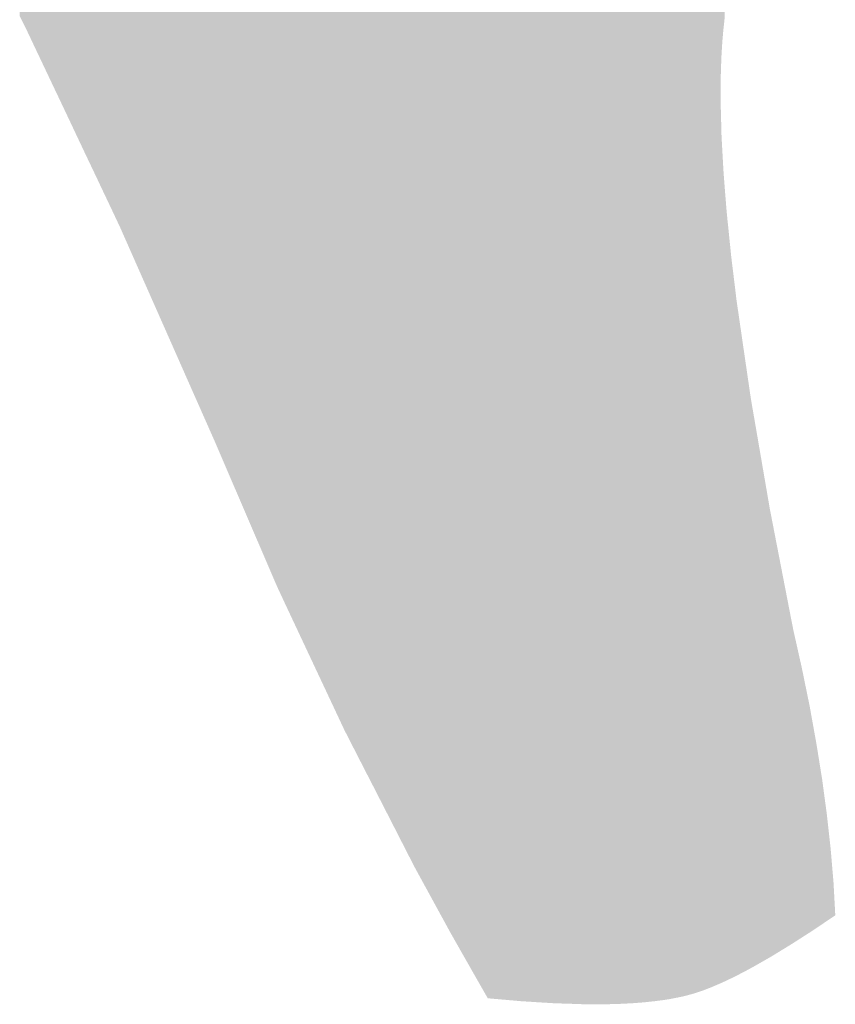
# Model space of a CAD drawing. Extents: x -3614 to -2610, y -1109 to -687.
# Drawn here: x -3568 to -3567, y -894 to -892 of the extents above; entities that cross this region are included whole.
import ezdxf

# ---------------------------------------------------------------- set-up
doc = ezdxf.new("R2010")
doc.units = 0
doc.layers.add('DEFAULT', color=7, linetype='CONTINUOUS')

# ---------------------------------------------------------------- blocks, each defined once
blk = doc.blocks.new('*U29')
at = {"layer": 'DEFAULT', "color": 1}
for points in [[(-3567.7965, -892.3381), (-3567.7965, -888.5096), (-3567.7579, -892.4254)], [(-3567.7579, -892.4254), (-3567.7965, -888.5096), (-3567.7579, -888.5759)], [(-3567.7579, -892.4254), (-3567.7579, -888.5759), (-3567.7447, -892.4552)], [(-3567.7447, -892.4552), (-3567.7579, -888.5759), (-3567.7447, -888.5985)], [(-3567.7447, -892.4552), (-3567.7447, -888.5985), (-3567.7173, -892.5171)], [(-3567.7173, -892.5171), (-3567.7447, -888.5985), (-3567.7173, -888.6422)], [(-3567.7173, -892.5171), (-3567.7173, -888.6422), (-3567.6843, -892.5918)], [(-3567.6843, -892.5918), (-3567.7173, -888.6422), (-3567.6843, -888.6948)], [(-3567.6843, -892.5918), (-3567.6843, -888.6948), (-3567.679, -892.6038)], [(-3567.679, -892.6038), (-3567.6843, -888.6948), (-3567.679, -888.7028)], [(-3567.679, -892.6038), (-3567.679, -888.7028), (-3567.6749, -892.613)], [(-3567.6749, -892.613), (-3567.679, -888.7028), (-3567.6749, -888.7089)], [(-3567.6749, -892.613), (-3567.6749, -888.7089), (-3567.6468, -892.6765)], [(-3567.6468, -892.6765), (-3567.6749, -888.7089), (-3567.6468, -888.7508)], [(-3567.6468, -892.6765), (-3567.6468, -888.7508), (-3567.6306, -892.7143)], [(-3567.6306, -892.7143), (-3567.6468, -888.7508), (-3567.6306, -888.775)], [(-3567.6306, -892.7143), (-3567.6306, -888.775), (-3567.6195, -892.7401)], [(-3567.6195, -892.7401), (-3567.6306, -888.775), (-3567.6195, -888.7916)], [(-3567.6195, -892.7401), (-3567.6195, -888.7916), (-3567.5844, -892.8218)], [(-3567.5844, -892.8218), (-3567.6195, -888.7916), (-3567.5844, -888.841)], [(-3567.5844, -892.8218), (-3567.5844, -888.841), (-3567.5504, -892.9009)], [(-3567.5504, -892.9009), (-3567.5844, -888.841), (-3567.5504, -888.8889)], [(-3567.5504, -892.9009), (-3567.5504, -888.8889), (-3567.5471, -892.9084)], [(-3567.5471, -892.9084), (-3567.5504, -888.8889), (-3567.5471, -888.8932)], [(-3567.5471, -892.9084), (-3567.5471, -888.8932), (-3567.5404, -892.9227)], [(-3567.5404, -892.9227), (-3567.5471, -888.8932), (-3567.5404, -888.9021)], [(-3567.5404, -892.9227), (-3567.5404, -888.9021), (-3567.5362, -892.9318)], [(-3567.5362, -892.9318), (-3567.5404, -888.9021), (-3567.5362, -888.9078)], [(-3567.5362, -892.9318), (-3567.5362, -888.9078), (-3567.4859, -893.0389)], [(-3567.4859, -893.0389), (-3567.5362, -888.9078), (-3567.4859, -888.9749)], [(-3567.4859, -893.0389), (-3567.4859, -888.9749), (-3567.477, -893.0578)], [(-3567.477, -893.0578), (-3567.4859, -888.9749), (-3567.477, -888.9867)], [(-3567.477, -893.0578), (-3567.477, -888.9867), (-3567.4418, -893.1328)], [(-3567.4418, -893.1328), (-3567.477, -888.9867), (-3567.4418, -889.0314)], [(-3567.4418, -893.1328), (-3567.4418, -889.0314), (-3567.4335, -893.1491)], [(-3567.4335, -893.1491), (-3567.4418, -889.0314), (-3567.4335, -889.0419)], [(-3567.4335, -893.1491), (-3567.4335, -889.0419), (-3567.3994, -893.2156)], [(-3567.3994, -893.2156), (-3567.4335, -889.0419), (-3567.3994, -889.0851)], [(-3567.3994, -893.2156), (-3567.3994, -889.0851), (-3567.3992, -893.2159)], [(-3567.3992, -893.2159), (-3567.3994, -889.0851), (-3567.3992, -889.0853)], [(-3567.3992, -893.2159), (-3567.3992, -889.0853), (-3567.3789, -893.2555)], [(-3567.3789, -893.2555), (-3567.3992, -889.0853), (-3567.3789, -889.1098)], [(-3567.3789, -893.2555), (-3567.3789, -889.1098), (-3567.3307, -893.3497)], [(-3567.3307, -893.3497), (-3567.3789, -889.1098), (-3567.3307, -889.168)], [(-3567.3307, -893.3497), (-3567.3307, -889.168), (-3567.3223, -893.3651)], [(-3567.3223, -893.3651), (-3567.3307, -889.168), (-3567.3223, -889.1782)], [(-3567.3223, -893.3651), (-3567.3223, -889.1782), (-3567.3175, -893.3739)], [(-3567.3175, -893.3739), (-3567.3223, -889.1782), (-3567.3175, -889.184)], [(-3567.3175, -893.3739), (-3567.3175, -889.184), (-3567.273, -893.4553)], [(-3567.273, -893.4553), (-3567.3175, -889.184), (-3567.273, -889.2353)], [(-3567.273, -893.4553), (-3567.273, -889.2353), (-3567.2635, -893.472)], [(-3567.2635, -893.472), (-3567.273, -889.2353), (-3567.2635, -889.2462)], [(-3567.2635, -893.472), (-3567.2635, -889.2462), (-3567.2553, -893.4865)], [(-3567.2553, -893.4865), (-3567.2635, -889.2462), (-3567.2553, -889.2557)], [(-3567.2553, -893.4865), (-3567.2553, -889.2557), (-3567.2313, -893.5286)], [(-3567.2313, -893.5286), (-3567.2553, -889.2557), (-3567.2313, -889.2835)], [(-3567.2313, -893.5286), (-3567.2313, -889.2835), (-3567.2139, -893.559)], [(-3567.2139, -893.559), (-3567.2313, -889.2835), (-3567.2139, -889.3026)], [(-3567.2139, -893.559), (-3567.2139, -889.3026), (-3567.2026, -893.56)], [(-3567.2026, -893.56), (-3567.2139, -889.3026), (-3567.2026, -889.3151)], [(-3567.2026, -893.56), (-3567.2026, -889.3151), (-3567.1602, -893.5637)], [(-3567.1602, -893.5637), (-3567.2026, -889.3151), (-3567.1602, -889.362)], [(-3567.1602, -893.5637), (-3567.1602, -889.362), (-3567.1408, -893.5649)], [(-3567.1408, -893.5649), (-3567.1602, -889.362), (-3567.1408, -889.3834)], [(-3567.1408, -893.5649), (-3567.1408, -889.3834), (-3567.1397, -893.565)], [(-3567.1397, -893.565), (-3567.1408, -889.3834), (-3567.1397, -889.3847)], [(-3567.1397, -893.565), (-3567.1397, -889.3847), (-3567.1103, -893.5668)], [(-3567.1103, -893.5668), (-3567.1397, -889.3847), (-3567.1103, -889.4158)], [(-3567.1103, -893.5668), (-3567.1103, -889.4158), (-3567.1086, -893.5669)], [(-3567.1086, -893.5669), (-3567.1103, -889.4158), (-3567.1086, -889.4176)], [(-3567.1086, -893.5669), (-3567.1086, -889.4176), (-3567.0746, -893.568)], [(-3567.0746, -893.568), (-3567.1086, -889.4176), (-3567.0746, -889.4537)], [(-3566.8432, -892.0652), (-3566.8441, -889.4271), (-3566.8432, -889.4268)], [(-3566.8432, -892.0652), (-3566.8432, -889.4268), (-3566.8431, -892.0629)], [(-3566.8431, -892.0629), (-3566.8432, -889.4268), (-3566.8431, -889.4268)], [(-3566.8419, -892.0432), (-3566.8431, -889.4268), (-3566.8419, -889.4265)], [(-3566.8431, -892.0629), (-3566.8431, -889.4268), (-3566.8419, -892.0432)], [(-3566.8401, -892.0222), (-3566.8419, -889.4265), (-3566.8401, -889.426)], [(-3566.8419, -892.0432), (-3566.8419, -889.4265), (-3566.8401, -892.0222)], [(-3566.8398, -892.02), (-3566.8401, -889.426), (-3566.8398, -889.4259)], [(-3566.8401, -892.0222), (-3566.8401, -889.426), (-3566.8398, -892.02)], [(-3566.8398, -892.02), (-3566.8398, -889.4259), (-3566.8379, -892.0024)], [(-3566.8975, -893.5544), (-3566.9041, -889.444), (-3566.8975, -889.4421)], [(-3566.8911, -893.5526), (-3566.8975, -889.4421), (-3566.8911, -889.4403)], [(-3566.8975, -893.5544), (-3566.8975, -889.4421), (-3566.8911, -893.5526)], [(-3566.8861, -893.5512), (-3566.8911, -889.4403), (-3566.8861, -889.4389)], [(-3566.8911, -893.5526), (-3566.8911, -889.4403), (-3566.8861, -893.5512)], [(-3566.881, -893.5496), (-3566.8861, -889.4389), (-3566.881, -889.4375)], [(-3566.8861, -893.5512), (-3566.8861, -889.4389), (-3566.881, -893.5496)], [(-3566.8758, -893.5478), (-3566.881, -889.4375), (-3566.8758, -889.436)], [(-3566.881, -893.5496), (-3566.881, -889.4375), (-3566.8758, -893.5478)], [(-3566.8704, -893.5459), (-3566.8758, -889.436), (-3566.8704, -889.4345)], [(-3566.8758, -893.5478), (-3566.8758, -889.436), (-3566.8704, -893.5459)], [(-3566.8666, -893.5444), (-3566.8704, -889.4345), (-3566.8666, -889.4334)], [(-3566.8704, -893.5459), (-3566.8704, -889.4345), (-3566.8666, -893.5444)], [(-3566.8592, -893.5415), (-3566.8666, -889.4334), (-3566.8592, -889.4313)], [(-3566.8666, -893.5444), (-3566.8666, -889.4334), (-3566.8592, -893.5415)], [(-3566.8474, -893.5365), (-3566.8592, -889.4313), (-3566.8474, -889.428)], [(-3566.8592, -893.5415), (-3566.8592, -889.4313), (-3566.8474, -893.5365)], [(-3566.8445, -893.5352), (-3566.8474, -889.428), (-3566.8445, -889.4272)], [(-3566.8474, -893.5365), (-3566.8474, -889.428), (-3566.8445, -893.5352)], [(-3566.8441, -892.0883), (-3566.8445, -889.4272), (-3566.8441, -889.4271)], [(-3566.8445, -892.1125), (-3566.8445, -889.4272), (-3566.8445, -892.1109)], [(-3566.8445, -892.1109), (-3566.8445, -889.4272), (-3566.8445, -889.4272)], [(-3566.8445, -892.1109), (-3566.8445, -889.4272), (-3566.8441, -892.0883)], [(-3566.8441, -892.0883), (-3566.8441, -889.4271), (-3566.8432, -892.0652)], [(-3567.0746, -893.568), (-3567.0746, -889.4537), (-3567.0642, -893.5684)], [(-3567.0642, -893.5684), (-3567.0746, -889.4537), (-3567.0642, -889.4648)], [(-3566.9489, -893.5636), (-3566.9593, -889.4595), (-3566.9489, -889.4566)], [(-3566.938, -893.5622), (-3566.9489, -889.4566), (-3566.938, -889.4536)], [(-3566.9489, -893.5636), (-3566.9489, -889.4566), (-3566.938, -893.5622)], [(-3566.933, -893.5615), (-3566.938, -889.4536), (-3566.933, -889.4521)], [(-3566.938, -893.5622), (-3566.938, -889.4536), (-3566.933, -893.5615)], [(-3566.9254, -893.5603), (-3566.933, -889.4521), (-3566.9254, -889.45)], [(-3566.933, -893.5615), (-3566.933, -889.4521), (-3566.9254, -893.5603)], [(-3566.9181, -893.5589), (-3566.9254, -889.45), (-3566.9181, -889.4479)], [(-3566.9254, -893.5603), (-3566.9254, -889.45), (-3566.9181, -893.5589)], [(-3566.911, -893.5575), (-3566.9181, -889.4479), (-3566.911, -889.4459)], [(-3566.9181, -893.5589), (-3566.9181, -889.4479), (-3566.911, -893.5575)], [(-3566.9041, -893.556), (-3566.911, -889.4459), (-3566.9041, -889.444)], [(-3566.911, -893.5575), (-3566.911, -889.4459), (-3566.9041, -893.556)], [(-3566.9041, -893.556), (-3566.9041, -889.444), (-3566.8975, -893.5544)], [(-3567.0642, -893.5684), (-3567.0642, -889.4648), (-3567.0461, -893.5685)], [(-3567.0461, -893.5685), (-3567.0642, -889.4648), (-3567.0461, -889.484)], [(-3567.0074, -893.5679), (-3567.0219, -889.4772), (-3567.0074, -889.4731)], [(-3567.0022, -893.5678), (-3567.0074, -889.4731), (-3567.0022, -889.4716)], [(-3567.0074, -893.5679), (-3567.0074, -889.4731), (-3567.0022, -893.5678)], [(-3566.9835, -893.5668), (-3567.0022, -889.4716), (-3566.9835, -889.4664)], [(-3567.0022, -893.5678), (-3567.0022, -889.4716), (-3566.9835, -893.5668)], [(-3566.9657, -893.5654), (-3566.9835, -889.4664), (-3566.9657, -889.4613)], [(-3566.9835, -893.5668), (-3566.9835, -889.4664), (-3566.9657, -893.5654)], [(-3566.9593, -893.5647), (-3566.9657, -889.4613), (-3566.9593, -889.4595)], [(-3566.9657, -893.5654), (-3566.9657, -889.4613), (-3566.9593, -893.5647)], [(-3566.9593, -893.5647), (-3566.9593, -889.4595), (-3566.9489, -893.5636)], [(-3567.0426, -893.5686), (-3567.0461, -889.484), (-3567.0426, -889.483)], [(-3567.0461, -893.5685), (-3567.0461, -889.484), (-3567.0426, -893.5686)], [(-3567.0219, -893.5684), (-3567.0426, -889.483), (-3567.0219, -889.4772)], [(-3567.0426, -893.5686), (-3567.0426, -889.483), (-3567.0219, -893.5684)], [(-3567.0219, -893.5684), (-3567.0219, -889.4772), (-3567.0074, -893.5679)], [(-3567.8334, -892.2599), (-3567.8519, -889.7109), (-3567.8334, -889.7057)], [(-3567.8268, -892.274), (-3567.8334, -889.7057), (-3567.8268, -889.7039)], [(-3567.8334, -892.2599), (-3567.8334, -889.7057), (-3567.8268, -892.274)], [(-3567.8147, -892.2994), (-3567.8268, -889.7039), (-3567.8147, -889.7005)], [(-3567.8268, -892.274), (-3567.8268, -889.7039), (-3567.8147, -892.2994)], [(-3567.8006, -892.3293), (-3567.8147, -889.7005), (-3567.8006, -889.6965)], [(-3567.8147, -892.2994), (-3567.8147, -889.7005), (-3567.8006, -892.3293)], [(-3567.7984, -892.3338), (-3567.8006, -889.6965), (-3567.7984, -889.6959)], [(-3567.8006, -892.3293), (-3567.8006, -889.6965), (-3567.7984, -892.3338)], [(-3567.7966, -892.3379), (-3567.7984, -889.6959), (-3567.7966, -889.6954)], [(-3567.7984, -892.3338), (-3567.7984, -889.6959), (-3567.7966, -892.3379)], [(-3567.7965, -892.3381), (-3567.7966, -889.6954), (-3567.7965, -889.6953)], [(-3567.7966, -892.3379), (-3567.7966, -889.6954), (-3567.7965, -892.3381)], [(-3567.8758, -892.1705), (-3567.8986, -889.7241), (-3567.8758, -889.7177)], [(-3567.8684, -892.1862), (-3567.8758, -889.7177), (-3567.8684, -889.7156)], [(-3567.8758, -892.1705), (-3567.8758, -889.7177), (-3567.8684, -892.1862)], [(-3567.8519, -892.2211), (-3567.8684, -889.7156), (-3567.8519, -889.7109)], [(-3567.8684, -892.1862), (-3567.8684, -889.7156), (-3567.8519, -892.2211)], [(-3567.8519, -892.2211), (-3567.8519, -889.7109), (-3567.8334, -892.2599)], [(-3567.9478, -892.0186), (-3567.9565, -889.7404), (-3567.9478, -889.7379)], [(-3567.9478, -892.0186), (-3567.9478, -889.7379), (-3567.9476, -892.0191)], [(-3567.9476, -892.0191), (-3567.9478, -889.7379), (-3567.9476, -889.7379)], [(-3567.9408, -892.0334), (-3567.9476, -889.7379), (-3567.9408, -889.736)], [(-3567.9476, -892.0191), (-3567.9476, -889.7379), (-3567.9408, -892.0334)], [(-3567.9327, -892.0506), (-3567.9408, -889.736), (-3567.9327, -889.7337)], [(-3567.9408, -892.0334), (-3567.9408, -889.736), (-3567.9327, -892.0506)], [(-3567.9203, -892.0767), (-3567.9327, -889.7337), (-3567.9203, -889.7302)], [(-3567.9327, -892.0506), (-3567.9327, -889.7337), (-3567.9203, -892.0767)], [(-3567.9015, -892.1164), (-3567.9203, -889.7302), (-3567.9015, -889.7249)], [(-3567.9203, -892.0767), (-3567.9203, -889.7302), (-3567.9015, -892.1164)], [(-3567.8986, -892.1224), (-3567.9015, -889.7249), (-3567.8986, -889.7241)], [(-3567.9015, -892.1164), (-3567.9015, -889.7249), (-3567.8986, -892.1224)], [(-3567.8986, -892.1224), (-3567.8986, -889.7241), (-3567.8758, -892.1705)], [(-3567.9565, -892.0016), (-3567.9565, -889.7404), (-3567.9478, -892.0186)], [(-3566.8445, -893.5352), (-3566.8445, -892.1125), (-3566.8445, -893.5352)], [(-3566.8445, -893.5352), (-3566.8445, -892.1125), (-3566.8445, -892.1378)], [(-3566.8445, -893.5352), (-3566.8445, -892.1378), (-3566.8441, -893.535)], [(-3566.8441, -893.535), (-3566.8445, -892.1378), (-3566.8441, -892.153)], [(-3566.8441, -893.535), (-3566.8441, -892.153), (-3566.8432, -893.5346)], [(-3566.8432, -893.5346), (-3566.8441, -892.153), (-3566.8432, -892.1865)], [(-3566.8432, -893.5346), (-3566.8432, -892.1865), (-3566.8431, -893.5346)], [(-3566.8431, -893.5346), (-3566.8432, -892.1865), (-3566.8431, -892.1918)], [(-3566.8431, -893.5346), (-3566.8431, -892.1918), (-3566.8419, -893.534)], [(-3566.8419, -893.534), (-3566.8431, -892.1918), (-3566.8419, -892.2134)], [(-3566.8419, -893.534), (-3566.8419, -892.2134), (-3566.8401, -893.5332)], [(-3566.8401, -893.5332), (-3566.8419, -892.2134), (-3566.8401, -892.2457)], [(-3566.8401, -893.5332), (-3566.8401, -892.2457), (-3566.8398, -893.5331)], [(-3566.8398, -893.5331), (-3566.8401, -892.2457), (-3566.8398, -892.2502)], [(-3566.8398, -893.5331), (-3566.8398, -892.2502), (-3566.8379, -893.5322)], [(-3566.8379, -893.5322), (-3566.8398, -892.2502), (-3566.8379, -892.275)], [(-3566.8379, -893.5322), (-3566.8379, -892.275), (-3566.8352, -893.531)], [(-3566.8352, -893.531), (-3566.8379, -892.275), (-3566.8352, -892.3085)], [(-3566.8352, -893.531), (-3566.8352, -892.3085), (-3566.8351, -893.5309)], [(-3566.8351, -893.5309), (-3566.8352, -892.3085), (-3566.8351, -892.3093)], [(-3566.8351, -893.5309), (-3566.8351, -892.3093), (-3566.8348, -893.5308)], [(-3566.8348, -893.5308), (-3566.8351, -892.3093), (-3566.8348, -892.313)], [(-3566.8348, -893.5308), (-3566.8348, -892.313), (-3566.8337, -893.5302)], [(-3566.8337, -893.5302), (-3566.8348, -892.313), (-3566.8337, -892.3243)], [(-3566.8337, -893.5302), (-3566.8337, -892.3243), (-3566.832, -893.5294)], [(-3566.832, -893.5294), (-3566.8337, -892.3243), (-3566.832, -892.3403)], [(-3566.832, -893.5294), (-3566.832, -892.3403), (-3566.8303, -893.5286)], [(-3566.8303, -893.5286), (-3566.832, -892.3403), (-3566.8303, -892.3574)], [(-3566.8303, -893.5286), (-3566.8303, -892.3574), (-3566.8284, -893.5277)], [(-3566.8284, -893.5277), (-3566.8303, -892.3574), (-3566.8284, -892.3756)], [(-3566.8284, -893.5277), (-3566.8284, -892.3756), (-3566.828, -893.5275)], [(-3566.828, -893.5275), (-3566.8284, -892.3756), (-3566.828, -892.3802)], [(-3566.828, -893.5275), (-3566.828, -892.3802), (-3566.8265, -893.5268)], [(-3566.8265, -893.5268), (-3566.828, -892.3802), (-3566.8265, -892.3926)], [(-3566.8265, -893.5268), (-3566.8265, -892.3926), (-3566.8244, -893.5257)], [(-3566.8244, -893.5257), (-3566.8265, -892.3926), (-3566.8244, -892.4098)], [(-3566.8244, -893.5257), (-3566.8244, -892.4098), (-3566.8222, -893.5247)], [(-3566.8222, -893.5247), (-3566.8244, -892.4098), (-3566.8222, -892.4276)], [(-3566.8222, -893.5247), (-3566.8222, -892.4276), (-3566.8193, -893.5232)], [(-3566.8193, -893.5232), (-3566.8222, -892.4276), (-3566.8193, -892.4519)], [(-3566.8193, -893.5232), (-3566.8193, -892.4519), (-3566.8088, -893.5178)], [(-3566.8088, -893.5178), (-3566.8193, -892.4519), (-3566.8088, -892.5241)], [(-3566.8088, -893.5178), (-3566.8088, -892.5241), (-3566.8072, -893.517)], [(-3566.8072, -893.517), (-3566.8088, -892.5241), (-3566.8072, -892.5352)], [(-3566.8072, -893.517), (-3566.8072, -892.5352), (-3566.7965, -893.5112)], [(-3566.7965, -893.5112), (-3566.8072, -892.5352), (-3566.7965, -892.6084)], [(-3566.7965, -893.5112), (-3566.7965, -892.6084), (-3566.7948, -893.5103)], [(-3566.7948, -893.5103), (-3566.7965, -892.6084), (-3566.7948, -892.6185)], [(-3566.7948, -893.5103), (-3566.7948, -892.6185), (-3566.793, -893.5093)], [(-3566.793, -893.5093), (-3566.7948, -892.6185), (-3566.793, -892.6286)], [(-3566.793, -893.5093), (-3566.793, -892.6286), (-3566.7665, -893.4942)], [(-3566.7665, -893.4942), (-3566.793, -892.6286), (-3566.7665, -892.7826)], [(-3566.7665, -893.4942), (-3566.7665, -892.7826), (-3566.7651, -893.4934)], [(-3566.7651, -893.4934), (-3566.7665, -892.7826), (-3566.7651, -892.7899)], [(-3566.7651, -893.4934), (-3566.7651, -892.7899), (-3566.7332, -893.4739)], [(-3566.7332, -893.4739), (-3566.7651, -892.7899), (-3566.7332, -892.9544)], [(-3566.7332, -893.4739), (-3566.7332, -892.9544), (-3566.7293, -893.4714)], [(-3566.7293, -893.4714), (-3566.7332, -892.9544), (-3566.7293, -892.9744)], [(-3566.7293, -893.4714), (-3566.7293, -892.9744), (-3566.7174, -893.4638)], [(-3566.7174, -893.4638), (-3566.7293, -892.9744), (-3566.7174, -893.0275)], [(-3566.7174, -893.4638), (-3566.7174, -893.0275), (-3566.7155, -893.4625)], [(-3566.7155, -893.4625), (-3566.7174, -893.0275), (-3566.7155, -893.036)], [(-3566.7155, -893.4625), (-3566.7155, -893.036), (-3566.7032, -893.4547)], [(-3566.7032, -893.4547), (-3566.7155, -893.036), (-3566.7032, -893.0961)], [(-3566.7032, -893.4547), (-3566.7032, -893.0961), (-3566.699, -893.4519)], [(-3566.699, -893.4519), (-3566.7032, -893.0961), (-3566.699, -893.1195)], [(-3566.699, -893.4519), (-3566.699, -893.1195), (-3566.6926, -893.4476)], [(-3566.6926, -893.4476), (-3566.699, -893.1195), (-3566.6926, -893.1549)], [(-3566.6926, -893.4476), (-3566.6926, -893.1549), (-3566.6834, -893.4415)], [(-3566.6834, -893.4415), (-3566.6926, -893.1549), (-3566.6834, -893.2122)], [(-3566.6834, -893.4415), (-3566.6834, -893.2122), (-3566.6759, -893.4364)], [(-3566.6759, -893.4364), (-3566.6834, -893.2122), (-3566.6759, -893.2681)], [(-3566.6759, -893.4364), (-3566.6759, -893.2681), (-3566.6699, -893.4323)], [(-3566.6699, -893.4323), (-3566.6759, -893.2681), (-3566.6699, -893.3226)], [(-3566.6699, -893.4323), (-3566.6699, -893.3226), (-3566.6654, -893.4294)], [(-3566.6654, -893.4294), (-3566.6699, -893.3226), (-3566.6654, -893.3757)], [(-3566.6654, -893.4294), (-3566.6654, -893.3757), (-3566.6626, -893.4274)]]:
    blk.add_solid(points, dxfattribs=at)

msp = doc.modelspace()

# ---------------------------------------------------------------- block references
at = {"layer": 'DEFAULT', "color": 1}
msp.add_blockref('*U29', (0, 0), dxfattribs=at)

doc.saveas('drawing.dxf')
